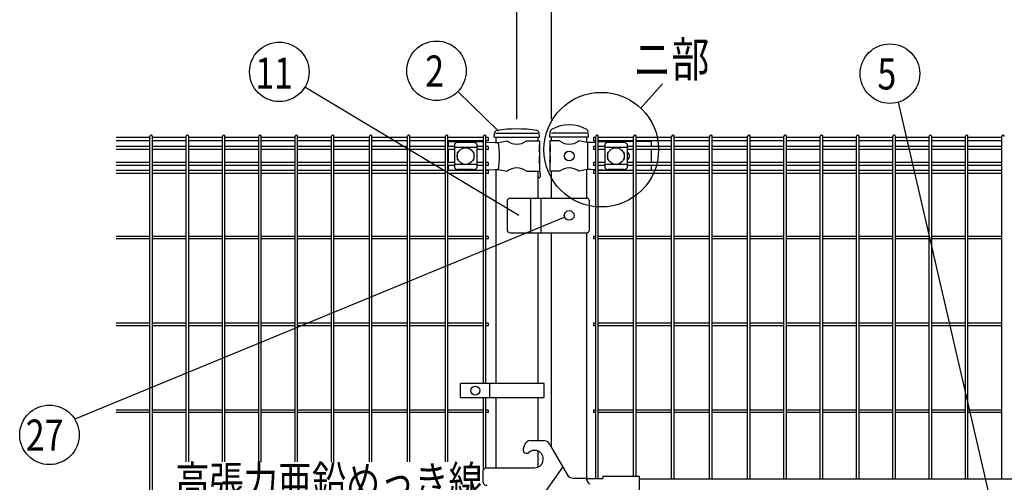
# Model space of a CAD drawing. Units: millimetres. Extents: x 98 to 7364, y 70 to 5280.
# Drawn here: x 123 to 1538, y 3420 to 4085 of the extents above; entities that cross this region are included whole.
import ezdxf

# ---------------------------------------------------------------- set-up
doc = ezdxf.new("R2010")
doc.units = ezdxf.units.MM
doc.header["$LTSCALE"] = 200
doc.header["$PDMODE"] = 33
doc.header["$PDSIZE"] = 1
doc.layers.add('LOCK_MOJI', color=6, linetype='Continuous', lineweight=25)
for name, color, linetype in [('MOJI', 6, 'Continuous'), ('SJC', 1, 'Continuous'), ('SUNPOU', 4, 'Continuous')]:
    doc.layers.add(name, color=color, linetype=linetype)
doc.styles.add('EXT08', font='ROMANS.shx', dxfattribs={"width": 0.8, "bigfont": 'EXTFONT.shx'})
doc.dimstyles.new('SJC', dxfattribs={"dimtxt": 0.18, "dimasz": 0.18, "dimexe": 0.18, "dimexo": 0.0625, "dimgap": 0.09, "dimtad": 0, "dimtih": 1, "dimtoh": 1, "dimdec": 4, "dimzin": 0, "dimdsep": 46, "dimtxsty": 'Standard', "dimcen": 0.09, "dimadec": 0, "dimazin": 0, "dimtfac": 1, "dimtdec": 4, "dimtofl": 0, "dimtmove": 0, "dimatfit": 3, "dimfxl": 1, "dimtolj": 1, "dimtzin": 0, "dimarcsym": 0})

# ---------------------------------------------------------------- blocks, each defined once
blk = doc.blocks.new('*D4')
at = {"layer": 'DEFPOINTS', "color": 0}
for p in [(887.4, 4138.4), (887.4, 3922.2), (1967.4, 3922.2)]:
    blk.add_point(p, dxfattribs=at)
at = {"layer": 'SUNPOU', "color": 0, "lineweight": -2}
for p, q in [((887.4, 3942.2), (887.4, 4158.4)), ((1967.4, 3942.2), (1967.4, 4158.4)), ((1927.4, 4138.4), (927.4, 4138.4))]:
    blk.add_line(p, q, dxfattribs=at)
at = {"layer": 'SUNPOU', "color": 0}
for points in [[(927.4, 4145.1), (927.4, 4131.7), (887.4, 4138.4)], [(1927.4, 4145.1), (1927.4, 4131.7), (1967.4, 4138.4)]]:
    blk.add_solid(points, dxfattribs=at)
at = {"layer": 'SUNPOU', "color": 0, "insert": (1427.4, 4192.4), "char_height": 60, "attachment_point": 5, "style": 'EXT08'}
blk.add_mtext('\\A1;1080', dxfattribs=at)
blk = doc.blocks.new('*D5')
at = {"layer": 'DEFPOINTS', "color": 0}
for p in [(887.4, 4138.4), (837.4, 3922.2), (887.4, 3922.2)]:
    blk.add_point(p, dxfattribs=at)
at = {"layer": 'SUNPOU', "color": 0, "lineweight": -2}
for p, q in [((837.4, 3942.2), (837.4, 4158.4)), ((887.4, 3942.2), (887.4, 4158.4)), ((797.4, 4138.4), (582.1, 4138.4)), ((887.4, 4138.4), (837.4, 4138.4)), ((927.4, 4138.4), (967.4, 4138.4))]:
    blk.add_line(p, q, dxfattribs=at)
at = {"layer": 'SUNPOU', "color": 0}
for points in [[(797.4, 4145.1), (797.4, 4131.7), (837.4, 4138.4)], [(927.4, 4145.1), (927.4, 4131.7), (887.4, 4138.4)]]:
    blk.add_solid(points, dxfattribs=at)
at = {"layer": 'SUNPOU', "color": 0, "insert": (645, 4192.4), "char_height": 60, "attachment_point": 5, "style": 'EXT08'}
blk.add_mtext('\\A1;50', dxfattribs=at)
blk = doc.blocks.new('*D6')
at = {"layer": 'DEFPOINTS', "color": 0}
for p in [(837.4, 4258), (837.4, 3922.2), (2037.4, 3922.2)]:
    blk.add_point(p, dxfattribs=at)
at = {"layer": 'SUNPOU', "color": 0, "lineweight": -2}
for p, q in [((837.4, 3942.2), (837.4, 4278)), ((2037.4, 3942.2), (2037.4, 4278)), ((1997.4, 4258), (877.4, 4258))]:
    blk.add_line(p, q, dxfattribs=at)
at = {"layer": 'SUNPOU', "color": 0}
for points in [[(877.4, 4264.6), (877.4, 4251.3), (837.4, 4258)], [(1997.4, 4264.6), (1997.4, 4251.3), (2037.4, 4258)]]:
    blk.add_solid(points, dxfattribs=at)
at = {"layer": 'SUNPOU', "color": 0, "insert": (1437.4, 4312), "char_height": 60, "attachment_point": 5, "style": 'EXT08'}
blk.add_mtext('\\A1;1200', dxfattribs=at)

msp = doc.modelspace()

# ---------------------------------------------------------------- linework, layer by layer
at = {"layer": 'MOJI'}
for p, q in [((807.13605, 3922.24628), (867.63605, 3922.24628)), ((938.18605, 3922.24628), (887.38605, 3922.24628)), ((738.88605, 3910.24628), (778.88605, 3910.24628)), ((738.88605, 3910.24628), (738.88605, 3902.89628)), ((774.88605, 3908.85105), (752.88605, 3908.85105)), ((778.88605, 3910.24628), (789.40375, 3909.57106)), ((793.00375, 3909.33995), (806.14523, 3908.49628)), ((806.14523, 3908.49628), (810.97634, 3908.72103)), ((810.97634, 3908.72103), (823.41907, 3911.24628)), ((851.35303, 3911.24628), (869.98605, 3911.24628)), ((869.98605, 3911.24628), (869.98605, 3905.24628)), ((898.81907, 3911.24628), (884.98605, 3911.24628)), ((884.98605, 3911.24628), (884.98605, 3905.24628)), ((938.65305, 3908.74628), (926.75303, 3911.24628)), ((943.9054, 3908.49628), (938.65305, 3908.74628)), ((939.01047, 3908.72841), (939.01047, 3869.76415)), ((950.85605, 3908.87942), (943.9054, 3908.49628)), ((975.65305, 3910.24628), (954.45605, 3909.07786)), ((990.97105, 3908.85105), (968.97105, 3908.85105)), ((1005.48605, 3910.24628), (975.65305, 3910.24628)), ((1030.48605, 3910.24628), (1009.08605, 3910.24628)), ((1030.48605, 3910.24628), (1030.48605, 3902.89628)), ((738.88605, 3898.39628), (738.88605, 3880.09628)), ((747.88605, 3906.44375), (747.88605, 3872.04881)), ((779.88605, 3901.49434), (747.88605, 3901.49434)), ((751.88605, 3893.74628), (751.88605, 3884.74628)), ((752.88605, 3894.74628), (753.22069, 3894.74628)), ((774.55141, 3894.74628), (774.88605, 3894.74628)), ((775.88605, 3893.74628), (775.88605, 3884.74628)), ((779.88605, 3906.44375), (779.88605, 3872.04881)), ((869.98605, 3905.24628), (869.3871, 3905.24628)), ((869.3871, 3905.24628), (869.3871, 3895.24628)), ((869.3871, 3895.24628), (869.98605, 3899.24628)), ((869.98605, 3905.24628), (869.98605, 3883.24628)), ((869.98605, 3899.24628), (869.98605, 3889.24628)), ((885.49506, 3905.24628), (884.98605, 3905.24628)), ((884.98605, 3905.24628), (884.98605, 3883.24628)), ((884.98605, 3899.24628), (884.98605, 3889.24628)), ((885.49506, 3895.24628), (884.98605, 3899.24628)), ((885.49506, 3905.24628), (885.49506, 3895.24628)), ((963.97105, 3906.44375), (963.97105, 3872.04881)), ((995.97105, 3901.49434), (963.97105, 3901.49434)), ((967.97105, 3893.74628), (967.97105, 3884.74628)), ((968.97105, 3894.74628), (969.30569, 3894.74628)), ((990.63641, 3894.74628), (990.97105, 3894.74628)), ((991.97105, 3893.74628), (991.97105, 3884.74628)), ((995.97105, 3906.44375), (995.97105, 3872.04881)), ((1030.48605, 3898.39628), (1030.48605, 3880.09628)), ((752.88605, 3883.74628), (753.22069, 3883.74628)), ((774.55141, 3883.74628), (774.88605, 3883.74628)), ((869.98605, 3889.24628), (869.3871, 3889.24628)), ((869.3871, 3889.24628), (869.3871, 3879.24628)), ((869.3871, 3879.24628), (869.98605, 3883.24628)), ((869.98605, 3883.24628), (869.98605, 3867.24628)), ((885.49506, 3889.24628), (884.98605, 3889.24628)), ((884.98605, 3883.24628), (884.98605, 3867.24628)), ((885.49506, 3879.24628), (884.98605, 3883.24628)), ((885.49506, 3889.24628), (885.49506, 3879.24628)), ((968.97105, 3883.74628), (969.30569, 3883.74628)), ((990.63641, 3883.74628), (990.97105, 3883.74628)), ((738.88605, 3875.59628), (738.88605, 3868.49628)), ((779.88605, 3876.99822), (747.88605, 3876.99822)), ((774.88605, 3869.64151), (752.88605, 3869.64151)), ((782.78022, 3868.49628), (789.40375, 3868.9215)), ((793.00375, 3869.15262), (806.14523, 3869.99628)), ((806.14523, 3869.99628), (810.97634, 3869.77153)), ((810.97634, 3869.77153), (823.41907, 3867.24628)), ((851.35303, 3867.24628), (869.98605, 3867.24628)), ((898.81907, 3867.24628), (884.98605, 3867.24628)), ((938.65305, 3869.74628), (926.75303, 3867.24628)), ((943.9054, 3869.99628), (938.65305, 3869.74628)), ((950.85605, 3869.61315), (943.9054, 3869.99628)), ((971.11767, 3868.49628), (954.45605, 3869.41471)), ((995.97105, 3876.99822), (963.97105, 3876.99822)), ((990.97105, 3869.64151), (968.97105, 3869.64151)), ((1030.48605, 3875.59628), (1030.48605, 3868.49628)), ((823.38605, 3823.74628), (823.38605, 3783.74628)), ((828.38605, 3828.74628), (938.38605, 3828.74628)), ((857.38605, 3778.74628), (857.38605, 3828.74628)), ((872.38605, 3778.74628), (872.38605, 3828.74628)), ((941.38605, 3825.74628), (941.38605, 3781.74628)), ((828.38605, 3778.74628), (938.38605, 3778.74628)), ((876.9077, 3561.74631), (756.4077, 3561.74631)), ((756.4077, 3541.74631), (756.4077, 3561.74631)), ((798.87445, 3541.74631), (798.87445, 3561.74631)), ((876.9077, 3541.74631), (876.9077, 3561.74631)), ((756.4077, 3541.74631), (876.9077, 3541.74631)), ((848.01125, 3472.33447), (846.77951, 3467.73754)), ((857.67051, 3479.74628), (875.83563, 3479.74628)), ((884.49589, 3474.74628), (909.8993, 3430.74628)), ((793.78605, 3440.66472), (863.00763, 3440.66472)), ((873.78605, 3399.20194), (903.78605, 3441.33474)), ((788.78605, 3435.66472), (788.78605, 3420.66472)), ((961.38605, 3428.44628), (961.38605, 3425.24628)), ((961.38605, 3428.44628), (1013.38605, 3428.44628)), ((1013.38605, 3428.44628), (1013.38605, 3379.04628)), ((918.55955, 3425.74628), (934.78605, 3425.74628)), ((936.72254, 3425.24628), (961.38605, 3425.24628)), ((937.17465, 3425.24628), (937.17465, 3424.9548)), ((938.78605, 3421.74628), (938.78605, 3421.74628)), ((1013.38605, 3424.74628), (1841.38605, 3424.74628))]:
    msp.add_line(p, q, dxfattribs=at)
for centre, radius in [((763.88605, 3889.24628), 12), ((912.78605, 3889.24628), 7), ((979.97105, 3889.24628), 12), ((912.78605, 3803.74628), 7), ((777.64108, 3551.74631), 6.5)]:
    msp.add_circle(centre, radius, dxfattribs=at)
for centre, radius, start, end in [((753.58558, 3901.00193), 7.88023, 95.09287462, 136.32509169), ((774.18652, 3901.00193), 7.88023, 43.67490831, 84.90712538), ((702.89142, 3889.24628), 109.82539, 349.78603114, 10.21396886), ((837.38605, 3928.25393), 22.00765, 230.60656182, 309.39343818), ((912.78605, 3928.25393), 22.00765, 230.60656182, 309.39343818), ((969.67058, 3901.00193), 7.88023, 95.09287462, 136.32509169), ((990.27152, 3901.00193), 7.88023, 43.67490831, 84.90712538), ((752.88605, 3893.74628), 1, 90, 180), ((774.88605, 3893.74628), 1, 0, 90), ((968.97105, 3893.74628), 1, 90, 180), ((990.97105, 3893.74628), 1, 0, 90), ((993.51105, 3889.24628), 6, 294.20485162, 65.79514838), ((752.88605, 3884.74628), 1, 180, 270), ((774.88605, 3884.74628), 1, 270, 0), ((968.97105, 3884.74628), 1, 180, 270), ((990.97105, 3884.74628), 1, 270, 0), ((753.58558, 3877.49063), 7.88023, 223.67490831, 264.90712538), ((774.18652, 3877.49063), 7.88023, 275.09287462, 316.32509169), ((837.38605, 3850.23863), 22.00765, 50.60656182, 129.39343818), ((912.78605, 3850.23863), 22.00765, 50.60656182, 129.39343818), ((969.67058, 3877.49063), 7.88023, 223.67490831, 264.90712538), ((990.27152, 3877.49063), 7.88023, 275.09287462, 316.32509169), ((828.38605, 3823.74628), 5, 90, 180), ((938.38605, 3825.74628), 3, 0, 90), ((828.38605, 3783.74628), 5, 180, 270), ((938.38605, 3781.74628), 3, 270, 0), ((857.67051, 3469.74628), 10, 90, 165), ((875.83563, 3469.74628), 10, 30, 90), ((851.60914, 3466.44344), 5, 165, 310.64288764), ((863.00763, 3453.16472), 12.5, 270, 130.64288764), ((793.78605, 3435.66472), 5, 90, 180), ((918.55955, 3435.74628), 10, 210, 270), ((793.78605, 3420.66472), 5, 180, 284.63329028), ((934.78605, 3421.74628), 4, 0, 90), ((942.78605, 3421.74628), 4, 180, 270)]:
    msp.add_arc(centre, radius, start, end, dxfattribs=at)
at = {"layer": 'SJC'}
for p, q in [((804.91898, 3916.24628), (805.31761, 3922.22577)), ((869.91898, 3916.24628), (869.52035, 3922.22577)), ((885.13605, 3916.24628), (885.47723, 3924.04099)), ((940.43605, 3916.24628), (940.0941, 3924.05853)), ((309.83375, 3915.69628), (261.22375, 3915.69628)), ((309.83375, 3911.19628), (261.22375, 3911.19628)), ((309.83375, 2751.04628), (309.83375, 3917.44628)), ((313.43375, 2751.04628), (313.43375, 3917.44628)), ((362.04375, 3915.69628), (313.43375, 3915.69628)), ((362.04375, 3911.19628), (313.43375, 3911.19628)), ((362.04375, 3449.23096), (362.04375, 3917.44628)), ((365.64375, 3449.23096), (365.64375, 3917.44628)), ((414.25375, 3915.69628), (365.64375, 3915.69628)), ((414.25375, 3911.19628), (365.64375, 3911.19628)), ((414.25375, 3449.23096), (414.25375, 3917.44628)), ((417.85375, 3449.23096), (417.85375, 3917.44628)), ((466.46375, 3915.69628), (417.85375, 3915.69628)), ((466.46375, 3911.19628), (417.85375, 3911.19628)), ((466.46375, 3449.23096), (466.46375, 3917.44628)), ((470.06375, 3449.23096), (470.06375, 3917.44628)), ((518.67375, 3915.69628), (470.06375, 3915.69628)), ((518.67375, 3911.19628), (470.06375, 3911.19628)), ((518.67375, 3449.23096), (518.67375, 3917.44628)), ((522.27375, 3449.23096), (522.27375, 3917.44628)), ((570.88375, 3915.69628), (522.27375, 3915.69628)), ((570.88375, 3911.19628), (522.27375, 3911.19628)), ((570.88375, 3449.23096), (570.88375, 3917.44628)), ((574.48375, 3449.23096), (574.48375, 3917.44628)), ((625.51375, 3915.69628), (574.48375, 3915.69628)), ((625.51375, 3911.19628), (574.48375, 3911.19628)), ((625.51375, 3449.23096), (625.51375, 3917.44628)), ((629.11375, 3449.23096), (629.11375, 3917.44628)), ((680.14375, 3915.69628), (629.11375, 3915.69628)), ((680.14375, 3911.19628), (629.11375, 3911.19628)), ((680.14375, 3449.23096), (680.14375, 3917.44628)), ((683.74375, 3449.23096), (683.74375, 3917.44628)), ((734.77375, 3915.69628), (683.74375, 3915.69628)), ((734.77375, 3911.19628), (683.74375, 3911.19628)), ((734.77375, 3449.23096), (734.77375, 3917.44628)), ((738.37375, 3449.23096), (738.37375, 3917.44628)), ((789.40375, 3915.69628), (738.37375, 3915.69628)), ((789.40375, 3911.19628), (738.37375, 3911.19628)), ((789.40375, 3561.74631), (789.40375, 3917.44628)), ((793.00375, 3561.74631), (793.00375, 3917.44628)), ((796.20375, 3915.69628), (793.00375, 3915.69628)), ((796.20375, 3911.19628), (793.00375, 3911.19628)), ((796.20375, 3915.69628), (796.20375, 3911.19628)), ((804.91898, 3916.24628), (869.91898, 3916.24628)), ((807.13605, 3916.24628), (807.13605, 3908.54238)), ((867.63605, 3916.24628), (867.63605, 3911.24628)), ((940.43605, 3916.24628), (885.13605, 3916.24628)), ((887.38605, 3911.24628), (887.38605, 3916.24628)), ((938.18605, 3908.84439), (938.18605, 3916.24628)), ((938.18605, 3908.84439), (938.18605, 3916.24628)), ((950.85605, 3915.69628), (947.65605, 3915.69628)), ((947.65605, 3915.69628), (947.65605, 3911.19628)), ((950.85605, 3911.19628), (947.65605, 3911.19628)), ((950.85605, 3425.24628), (950.85605, 3917.44628)), ((954.45605, 3425.24628), (954.45605, 3917.44628)), ((1005.48605, 3915.69628), (954.45605, 3915.69628)), ((1005.48605, 3911.19628), (954.45605, 3911.19628)), ((1005.48605, 3428.44628), (1005.48605, 3917.44628)), ((1009.08605, 3428.44628), (1009.08605, 3917.44628)), ((1060.11605, 3915.69628), (1009.08605, 3915.69628)), ((1060.11605, 3911.19628), (1009.08605, 3911.19628)), ((1060.11605, 3424.74628), (1060.11605, 3917.44628)), ((1063.71605, 3424.74628), (1063.71605, 3917.44628)), ((1114.74605, 3915.69628), (1063.71605, 3915.69628)), ((1114.74605, 3911.19628), (1063.71605, 3911.19628)), ((1114.74605, 3424.74628), (1114.74605, 3917.44628)), ((1118.34605, 3424.74628), (1118.34605, 3917.44628)), ((1169.37605, 3915.69628), (1118.34605, 3915.69628)), ((1169.37605, 3911.19628), (1118.34605, 3911.19628)), ((1169.37605, 3424.74628), (1169.37605, 3917.44628)), ((1172.97605, 3424.74628), (1172.97605, 3917.44628)), ((1221.58605, 3915.69628), (1172.97605, 3915.69628)), ((1221.58605, 3911.19628), (1172.97605, 3911.19628)), ((1221.58605, 3424.74628), (1221.58605, 3917.44628)), ((1225.18605, 3424.74628), (1225.18605, 3917.44628)), ((1273.79605, 3915.69628), (1225.18605, 3915.69628)), ((1273.79605, 3911.19628), (1225.18605, 3911.19628)), ((1273.79605, 3424.74628), (1273.79605, 3917.44628)), ((1277.39605, 3424.74628), (1277.39605, 3917.44628)), ((1326.00605, 3915.69628), (1277.39605, 3915.69628)), ((1326.00605, 3911.19628), (1277.39605, 3911.19628)), ((1326.00605, 3424.74628), (1326.00605, 3917.44628)), ((1329.60605, 3424.74628), (1329.60605, 3917.44628)), ((1378.21605, 3915.69628), (1329.60605, 3915.69628)), ((1378.21605, 3911.19628), (1329.60605, 3911.19628)), ((1378.21605, 3424.74628), (1378.21605, 3917.44628)), ((1381.81605, 3424.74628), (1381.81605, 3917.44628)), ((1430.42605, 3915.69628), (1381.81605, 3915.69628)), ((1430.42605, 3911.19628), (1381.81605, 3911.19628)), ((1430.42605, 3424.74628), (1430.42605, 3917.44628)), ((1434.02605, 3424.74628), (1434.02605, 3917.44628)), ((1482.63605, 3915.69628), (1434.02605, 3915.69628)), ((1482.63605, 3911.19628), (1434.02605, 3911.19628)), ((1482.63605, 3424.74628), (1482.63605, 3917.44628)), ((1486.23605, 3424.74628), (1486.23605, 3917.44628)), ((1534.84605, 3915.69628), (1486.23605, 3915.69628)), ((1534.84605, 3911.19628), (1486.23605, 3911.19628)), ((1534.84605, 3424.74628), (1534.84605, 3917.44628)), ((309.83375, 3902.89628), (261.22375, 3902.89628)), ((309.83375, 3898.39628), (261.22375, 3898.39628)), ((362.04375, 3902.89628), (313.43375, 3902.89628)), ((362.04375, 3898.39628), (313.43375, 3898.39628)), ((414.25375, 3902.89628), (365.64375, 3902.89628)), ((414.25375, 3898.39628), (365.64375, 3898.39628)), ((466.46375, 3902.89628), (417.85375, 3902.89628)), ((466.46375, 3898.39628), (417.85375, 3898.39628)), ((518.67375, 3902.89628), (470.06375, 3902.89628)), ((518.67375, 3898.39628), (470.06375, 3898.39628)), ((570.88375, 3902.89628), (522.27375, 3902.89628)), ((570.88375, 3898.39628), (522.27375, 3898.39628)), ((625.51375, 3902.89628), (574.48375, 3902.89628)), ((625.51375, 3898.39628), (574.48375, 3898.39628)), ((680.14375, 3902.89628), (629.11375, 3902.89628)), ((680.14375, 3898.39628), (629.11375, 3898.39628)), ((734.77375, 3902.89628), (683.74375, 3902.89628)), ((734.77375, 3898.39628), (683.74375, 3898.39628)), ((747.88605, 3902.89628), (738.37375, 3902.89628)), ((747.88605, 3898.39628), (738.37375, 3898.39628)), ((789.40375, 3902.89628), (779.88605, 3902.89628)), ((789.40375, 3898.39628), (779.88605, 3898.39628)), ((796.20375, 3902.89628), (793.00375, 3902.89628)), ((796.20375, 3898.39628), (793.00375, 3898.39628)), ((796.20375, 3902.89628), (796.20375, 3898.39628)), ((950.85605, 3902.89628), (947.65605, 3902.89628)), ((947.65605, 3902.89628), (947.65605, 3898.39628)), ((950.85605, 3898.39628), (947.65605, 3898.39628)), ((963.97105, 3902.89628), (954.45605, 3902.89628)), ((963.97105, 3898.39628), (954.45605, 3898.39628)), ((1005.48605, 3902.89628), (995.97105, 3902.89628)), ((1005.48605, 3898.39628), (995.97105, 3898.39628)), ((1060.11605, 3902.89628), (1009.08605, 3902.89628)), ((1060.11605, 3898.39628), (1009.08605, 3898.39628)), ((1114.74605, 3902.89628), (1063.71605, 3902.89628)), ((1114.74605, 3898.39628), (1063.71605, 3898.39628)), ((1169.37605, 3902.89628), (1118.34605, 3902.89628)), ((1169.37605, 3898.39628), (1118.34605, 3898.39628)), ((1221.58605, 3902.89628), (1172.97605, 3902.89628)), ((1221.58605, 3898.39628), (1172.97605, 3898.39628)), ((1273.79605, 3902.89628), (1225.18605, 3902.89628)), ((1273.79605, 3898.39628), (1225.18605, 3898.39628)), ((1326.00605, 3902.89628), (1277.39605, 3902.89628)), ((1326.00605, 3898.39628), (1277.39605, 3898.39628)), ((1378.21605, 3902.89628), (1329.60605, 3902.89628)), ((1378.21605, 3898.39628), (1329.60605, 3898.39628)), ((1430.42605, 3902.89628), (1381.81605, 3902.89628)), ((1430.42605, 3898.39628), (1381.81605, 3898.39628)), ((1482.63605, 3902.89628), (1434.02605, 3902.89628)), ((1482.63605, 3898.39628), (1434.02605, 3898.39628)), ((1534.84605, 3902.89628), (1486.23605, 3902.89628)), ((1534.84605, 3898.39628), (1486.23605, 3898.39628)), ((309.83375, 3880.09628), (261.22375, 3880.09628)), ((362.04375, 3880.09628), (313.43375, 3880.09628)), ((414.25375, 3880.09628), (365.64375, 3880.09628)), ((466.46375, 3880.09628), (417.85375, 3880.09628)), ((518.67375, 3880.09628), (470.06375, 3880.09628)), ((570.88375, 3880.09628), (522.27375, 3880.09628)), ((625.51375, 3880.09628), (574.48375, 3880.09628)), ((680.14375, 3880.09628), (629.11375, 3880.09628)), ((734.77375, 3880.09628), (683.74375, 3880.09628)), ((747.88605, 3880.09628), (738.37375, 3880.09628)), ((789.40375, 3880.09628), (779.88605, 3880.09628)), ((796.20375, 3880.09628), (793.00375, 3880.09628)), ((796.20375, 3880.09628), (796.20375, 3875.59628)), ((950.85605, 3880.09628), (947.65605, 3880.09628)), ((947.65605, 3880.09628), (947.65605, 3875.59628)), ((963.97105, 3880.09628), (954.45605, 3880.09628)), ((1005.48605, 3880.09628), (995.97105, 3880.09628)), ((1060.11605, 3880.09628), (1009.08605, 3880.09628)), ((1114.74605, 3880.09628), (1063.71605, 3880.09628)), ((1169.37605, 3880.09628), (1118.34605, 3880.09628)), ((1221.58605, 3880.09628), (1172.97605, 3880.09628)), ((1273.79605, 3880.09628), (1225.18605, 3880.09628)), ((1326.00605, 3880.09628), (1277.39605, 3880.09628)), ((1378.21605, 3880.09628), (1329.60605, 3880.09628)), ((1430.42605, 3880.09628), (1381.81605, 3880.09628)), ((1482.63605, 3880.09628), (1434.02605, 3880.09628)), ((1534.84605, 3880.09628), (1486.23605, 3880.09628)), ((309.83375, 3875.59628), (261.22375, 3875.59628)), ((309.83375, 3868.49628), (261.22375, 3868.49628)), ((362.04375, 3875.59628), (313.43375, 3875.59628)), ((362.04375, 3868.49628), (313.43375, 3868.49628)), ((414.25375, 3875.59628), (365.64375, 3875.59628)), ((414.25375, 3868.49628), (365.64375, 3868.49628)), ((466.46375, 3875.59628), (417.85375, 3875.59628)), ((466.46375, 3868.49628), (417.85375, 3868.49628)), ((518.67375, 3875.59628), (470.06375, 3875.59628)), ((518.67375, 3868.49628), (470.06375, 3868.49628)), ((570.88375, 3875.59628), (522.27375, 3875.59628)), ((570.88375, 3868.49628), (522.27375, 3868.49628)), ((625.51375, 3875.59628), (574.48375, 3875.59628)), ((625.51375, 3868.49628), (574.48375, 3868.49628)), ((680.14375, 3875.59628), (629.11375, 3875.59628)), ((680.14375, 3868.49628), (629.11375, 3868.49628)), ((734.77375, 3875.59628), (683.74375, 3875.59628)), ((734.77375, 3868.49628), (683.74375, 3868.49628)), ((747.88605, 3875.59628), (738.37375, 3875.59628)), ((789.40375, 3868.49628), (738.37375, 3868.49628)), ((789.40375, 3875.59628), (779.88605, 3875.59628)), ((796.20375, 3875.59628), (793.00375, 3875.59628)), ((796.20375, 3868.49628), (793.00375, 3868.49628)), ((796.20375, 3868.49628), (796.20375, 3863.99628)), ((807.13605, 3869.95019), (807.13605, 3561.74631)), ((867.63605, 3867.24628), (867.63605, 3828.74628)), ((869.43605, 3866.74628), (867.63605, 3866.74628)), ((870.93605, 3865.24628), (870.93605, 3859.24628)), ((887.38605, 3828.74628), (887.38605, 3867.24628)), ((938.18605, 3828.74628), (938.18605, 3869.64817)), ((950.85605, 3875.59628), (947.65605, 3875.59628)), ((950.85605, 3868.49628), (947.65605, 3868.49628)), ((947.65605, 3868.49628), (947.65605, 3863.99628)), ((963.97105, 3875.59628), (954.45605, 3875.59628)), ((1005.48605, 3868.49628), (954.45605, 3868.49628)), ((1005.48605, 3875.59628), (995.97105, 3875.59628)), ((1060.11605, 3875.59628), (1009.08605, 3875.59628)), ((1060.11605, 3868.49628), (1009.08605, 3868.49628)), ((1114.74605, 3875.59628), (1063.71605, 3875.59628)), ((1114.74605, 3868.49628), (1063.71605, 3868.49628)), ((1169.37605, 3875.59628), (1118.34605, 3875.59628)), ((1169.37605, 3868.49628), (1118.34605, 3868.49628)), ((1221.58605, 3875.59628), (1172.97605, 3875.59628)), ((1221.58605, 3868.49628), (1172.97605, 3868.49628)), ((1273.79605, 3875.59628), (1225.18605, 3875.59628)), ((1273.79605, 3868.49628), (1225.18605, 3868.49628)), ((1326.00605, 3875.59628), (1277.39605, 3875.59628)), ((1326.00605, 3868.49628), (1277.39605, 3868.49628)), ((1378.21605, 3875.59628), (1329.60605, 3875.59628)), ((1378.21605, 3868.49628), (1329.60605, 3868.49628)), ((1430.42605, 3875.59628), (1381.81605, 3875.59628)), ((1430.42605, 3868.49628), (1381.81605, 3868.49628)), ((1482.63605, 3875.59628), (1434.02605, 3875.59628)), ((1482.63605, 3868.49628), (1434.02605, 3868.49628)), ((1534.84605, 3875.59628), (1486.23605, 3875.59628)), ((1534.84605, 3868.49628), (1486.23605, 3868.49628)), ((309.83375, 3863.99628), (261.22375, 3863.99628)), ((362.04375, 3863.99628), (313.43375, 3863.99628)), ((414.25375, 3863.99628), (365.64375, 3863.99628)), ((466.46375, 3863.99628), (417.85375, 3863.99628)), ((518.67375, 3863.99628), (470.06375, 3863.99628)), ((570.88375, 3863.99628), (522.27375, 3863.99628)), ((625.51375, 3863.99628), (574.48375, 3863.99628)), ((680.14375, 3863.99628), (629.11375, 3863.99628)), ((734.77375, 3863.99628), (683.74375, 3863.99628)), ((789.40375, 3863.99628), (738.37375, 3863.99628)), ((796.20375, 3863.99628), (793.00375, 3863.99628)), ((869.43605, 3857.74628), (867.63605, 3857.74628)), ((950.85605, 3863.99628), (947.65605, 3863.99628)), ((1005.48605, 3863.99628), (954.45605, 3863.99628)), ((1060.11605, 3863.99628), (1009.08605, 3863.99628)), ((1114.74605, 3863.99628), (1063.71605, 3863.99628)), ((1169.37605, 3863.99628), (1118.34605, 3863.99628)), ((1221.58605, 3863.99628), (1172.97605, 3863.99628)), ((1273.79605, 3863.99628), (1225.18605, 3863.99628)), ((1326.00605, 3863.99628), (1277.39605, 3863.99628)), ((1378.21605, 3863.99628), (1329.60605, 3863.99628)), ((1430.42605, 3863.99628), (1381.81605, 3863.99628)), ((1482.63605, 3863.99628), (1434.02605, 3863.99628)), ((1534.84605, 3863.99628), (1486.23605, 3863.99628)), ((309.83375, 3773.54628), (261.22375, 3773.54628)), ((309.83375, 3769.94628), (261.22375, 3769.94628)), ((362.04375, 3773.54628), (313.43375, 3773.54628)), ((362.04375, 3769.94628), (313.43375, 3769.94628)), ((414.25375, 3773.54628), (365.64375, 3773.54628)), ((414.25375, 3769.94628), (365.64375, 3769.94628)), ((466.46375, 3773.54628), (417.85375, 3773.54628)), ((466.46375, 3769.94628), (417.85375, 3769.94628)), ((518.67375, 3773.54628), (470.06375, 3773.54628)), ((518.67375, 3769.94628), (470.06375, 3769.94628)), ((570.88375, 3773.54628), (522.27375, 3773.54628)), ((570.88375, 3769.94628), (522.27375, 3769.94628)), ((625.51375, 3773.54628), (574.48375, 3773.54628)), ((625.51375, 3769.94628), (574.48375, 3769.94628)), ((680.14375, 3773.54628), (629.11375, 3773.54628)), ((680.14375, 3769.94628), (629.11375, 3769.94628)), ((734.77375, 3773.54628), (683.74375, 3773.54628)), ((734.77375, 3769.94628), (683.74375, 3769.94628)), ((789.40375, 3773.54628), (738.37375, 3773.54628)), ((789.40375, 3769.94628), (738.37375, 3769.94628)), ((796.20375, 3773.54628), (793.00375, 3773.54628)), ((796.20375, 3769.94628), (793.00375, 3769.94628)), ((796.20375, 3773.54628), (796.20375, 3769.94628)), ((867.63605, 3778.74628), (867.63605, 3561.74631)), ((887.38605, 3469.74037), (887.38605, 3778.74628)), ((938.18605, 3425.24628), (938.18605, 3778.74628)), ((950.85605, 3773.54628), (947.65605, 3773.54628)), ((947.65605, 3773.54628), (947.65605, 3769.94628)), ((950.85605, 3769.94628), (947.65605, 3769.94628)), ((1005.48605, 3773.54628), (954.45605, 3773.54628)), ((1005.48605, 3769.94628), (954.45605, 3769.94628)), ((1060.11605, 3773.54628), (1009.08605, 3773.54628)), ((1060.11605, 3769.94628), (1009.08605, 3769.94628)), ((1114.74605, 3773.54628), (1063.71605, 3773.54628)), ((1114.74605, 3769.94628), (1063.71605, 3769.94628)), ((1169.37605, 3773.54628), (1118.34605, 3773.54628)), ((1169.37605, 3769.94628), (1118.34605, 3769.94628)), ((1221.58605, 3773.54628), (1172.97605, 3773.54628)), ((1221.58605, 3769.94628), (1172.97605, 3769.94628)), ((1273.79605, 3773.54628), (1225.18605, 3773.54628)), ((1273.79605, 3769.94628), (1225.18605, 3769.94628)), ((1326.00605, 3773.54628), (1277.39605, 3773.54628)), ((1326.00605, 3769.94628), (1277.39605, 3769.94628)), ((1378.21605, 3773.54628), (1329.60605, 3773.54628)), ((1378.21605, 3769.94628), (1329.60605, 3769.94628)), ((1430.42605, 3773.54628), (1381.81605, 3773.54628)), ((1430.42605, 3769.94628), (1381.81605, 3769.94628)), ((1482.63605, 3773.54628), (1434.02605, 3773.54628)), ((1482.63605, 3769.94628), (1434.02605, 3769.94628)), ((1534.84605, 3773.54628), (1486.23605, 3773.54628)), ((1534.84605, 3769.94628), (1486.23605, 3769.94628)), ((309.83375, 3648.54628), (261.22375, 3648.54628)), ((309.83375, 3644.94628), (261.22375, 3644.94628)), ((362.04375, 3648.54628), (313.43375, 3648.54628)), ((362.04375, 3644.94628), (313.43375, 3644.94628)), ((414.25375, 3648.54628), (365.64375, 3648.54628)), ((414.25375, 3644.94628), (365.64375, 3644.94628)), ((466.46375, 3648.54628), (417.85375, 3648.54628)), ((466.46375, 3644.94628), (417.85375, 3644.94628)), ((518.67375, 3648.54628), (470.06375, 3648.54628)), ((518.67375, 3644.94628), (470.06375, 3644.94628)), ((570.88375, 3648.54628), (522.27375, 3648.54628)), ((570.88375, 3644.94628), (522.27375, 3644.94628)), ((625.51375, 3648.54628), (574.48375, 3648.54628)), ((625.51375, 3644.94628), (574.48375, 3644.94628)), ((680.14375, 3648.54628), (629.11375, 3648.54628)), ((680.14375, 3644.94628), (629.11375, 3644.94628)), ((734.77375, 3648.54628), (683.74375, 3648.54628)), ((734.77375, 3644.94628), (683.74375, 3644.94628)), ((789.40375, 3648.54628), (738.37375, 3648.54628)), ((789.40375, 3644.94628), (738.37375, 3644.94628)), ((796.20375, 3648.54628), (793.00375, 3648.54628)), ((796.20375, 3644.94628), (793.00375, 3644.94628)), ((796.20375, 3648.54628), (796.20375, 3644.94628)), ((950.85605, 3648.54628), (947.65605, 3648.54628)), ((947.65605, 3648.54628), (947.65605, 3644.94628)), ((950.85605, 3644.94628), (947.65605, 3644.94628)), ((1005.48605, 3648.54628), (954.45605, 3648.54628)), ((1005.48605, 3644.94628), (954.45605, 3644.94628)), ((1060.11605, 3648.54628), (1009.08605, 3648.54628)), ((1060.11605, 3644.94628), (1009.08605, 3644.94628)), ((1114.74605, 3648.54628), (1063.71605, 3648.54628)), ((1114.74605, 3644.94628), (1063.71605, 3644.94628)), ((1169.37605, 3648.54628), (1118.34605, 3648.54628)), ((1169.37605, 3644.94628), (1118.34605, 3644.94628)), ((1221.58605, 3648.54628), (1172.97605, 3648.54628)), ((1221.58605, 3644.94628), (1172.97605, 3644.94628)), ((1273.79605, 3648.54628), (1225.18605, 3648.54628)), ((1273.79605, 3644.94628), (1225.18605, 3644.94628)), ((1326.00605, 3648.54628), (1277.39605, 3648.54628)), ((1326.00605, 3644.94628), (1277.39605, 3644.94628)), ((1378.21605, 3648.54628), (1329.60605, 3648.54628)), ((1378.21605, 3644.94628), (1329.60605, 3644.94628)), ((1430.42605, 3648.54628), (1381.81605, 3648.54628)), ((1430.42605, 3644.94628), (1381.81605, 3644.94628)), ((1482.63605, 3648.54628), (1434.02605, 3648.54628)), ((1482.63605, 3644.94628), (1434.02605, 3644.94628)), ((1534.84605, 3648.54628), (1486.23605, 3648.54628)), ((1534.84605, 3644.94628), (1486.23605, 3644.94628)), ((789.40375, 3438.0721), (789.40375, 3541.74631)), ((793.00375, 3440.60314), (793.00375, 3541.74631)), ((807.13605, 3541.74631), (807.13605, 3440.66472)), ((867.63605, 3541.74631), (867.63605, 3479.74628)), ((309.83375, 3523.54628), (261.22375, 3523.54628)), ((309.83375, 3519.94628), (261.22375, 3519.94628)), ((362.04375, 3523.54628), (313.43375, 3523.54628)), ((362.04375, 3519.94628), (313.43375, 3519.94628)), ((414.25375, 3523.54628), (365.64375, 3523.54628)), ((414.25375, 3519.94628), (365.64375, 3519.94628)), ((466.46375, 3523.54628), (417.85375, 3523.54628)), ((466.46375, 3519.94628), (417.85375, 3519.94628)), ((518.67375, 3523.54628), (470.06375, 3523.54628)), ((518.67375, 3519.94628), (470.06375, 3519.94628)), ((570.88375, 3523.54628), (522.27375, 3523.54628)), ((570.88375, 3519.94628), (522.27375, 3519.94628)), ((625.51375, 3523.54628), (574.48375, 3523.54628)), ((625.51375, 3519.94628), (574.48375, 3519.94628)), ((680.14375, 3523.54628), (629.11375, 3523.54628)), ((680.14375, 3519.94628), (629.11375, 3519.94628)), ((734.77375, 3523.54628), (683.74375, 3523.54628)), ((734.77375, 3519.94628), (683.74375, 3519.94628)), ((789.40375, 3523.54628), (738.37375, 3523.54628)), ((789.40375, 3519.94628), (738.37375, 3519.94628)), ((796.20375, 3523.54628), (793.00375, 3523.54628)), ((796.20375, 3519.94628), (793.00375, 3519.94628)), ((796.20375, 3523.54628), (796.20375, 3519.94628)), ((950.85605, 3523.54628), (947.65605, 3523.54628)), ((947.65605, 3523.54628), (947.65605, 3519.94628)), ((950.85605, 3519.94628), (947.65605, 3519.94628)), ((1005.48605, 3523.54628), (954.45605, 3523.54628)), ((1005.48605, 3519.94628), (954.45605, 3519.94628)), ((1060.11605, 3523.54628), (1009.08605, 3523.54628)), ((1060.11605, 3519.94628), (1009.08605, 3519.94628)), ((1114.74605, 3523.54628), (1063.71605, 3523.54628)), ((1114.74605, 3519.94628), (1063.71605, 3519.94628)), ((1169.37605, 3523.54628), (1118.34605, 3523.54628)), ((1169.37605, 3519.94628), (1118.34605, 3519.94628)), ((1221.58605, 3523.54628), (1172.97605, 3523.54628)), ((1221.58605, 3519.94628), (1172.97605, 3519.94628)), ((1273.79605, 3523.54628), (1225.18605, 3523.54628)), ((1273.79605, 3519.94628), (1225.18605, 3519.94628)), ((1326.00605, 3523.54628), (1277.39605, 3523.54628)), ((1326.00605, 3519.94628), (1277.39605, 3519.94628)), ((1378.21605, 3523.54628), (1329.60605, 3523.54628)), ((1378.21605, 3519.94628), (1329.60605, 3519.94628)), ((1430.42605, 3523.54628), (1381.81605, 3523.54628)), ((1430.42605, 3519.94628), (1381.81605, 3519.94628)), ((1482.63605, 3523.54628), (1434.02605, 3523.54628)), ((1482.63605, 3519.94628), (1434.02605, 3519.94628)), ((1534.84605, 3523.54628), (1486.23605, 3523.54628)), ((1534.84605, 3519.94628), (1486.23605, 3519.94628)), ((867.63605, 3464.77626), (867.63605, 3441.55319))]:
    msp.add_line(p, q, dxfattribs=at)
for centre, radius, start, end in [((809.30875, 3921.9597), 4, 101.22877869, 176.18592517), ((837.41898, 3750.48239), 177.76389, 80.64714738, 99.35285262), ((865.52921, 3921.9597), 4, 3.81407483, 78.77122131), ((889.47341, 3923.86607), 4, 120.59276793, 177.49369416), ((912.80051, 3884.41229), 49.834, 59.44943327, 120.59367938), ((936.09792, 3923.88362), 4, 2.50630584, 59.45034472), ((936.09792, 3923.88362), 4, 2.50630584, 59.45034472), ((311.63375, 3917.44628), 1.8, 90, 179.99999909), ((311.63375, 3917.44628), 1.8, 359.99999909, 90), ((363.84375, 3917.44628), 1.8, 90, 179.99999909), ((363.84375, 3917.44628), 1.8, 359.99999909, 90), ((416.05375, 3917.44628), 1.8, 90, 179.99999909), ((416.05375, 3917.44628), 1.8, 359.99999909, 90), ((468.26375, 3917.44628), 1.8, 90, 179.99999909), ((468.26375, 3917.44628), 1.8, 359.99999909, 90), ((520.47375, 3917.44628), 1.8, 90, 179.99999909), ((520.47375, 3917.44628), 1.8, 359.99999909, 90), ((572.68375, 3917.44628), 1.8, 90, 179.99999909), ((572.68375, 3917.44628), 1.8, 359.99999909, 90), ((627.31375, 3917.44628), 1.8, 90, 179.99999909), ((627.31375, 3917.44628), 1.8, 359.99999909, 90), ((681.94375, 3917.44628), 1.8, 90, 179.99999909), ((681.94375, 3917.44628), 1.8, 359.99999909, 90), ((736.57375, 3917.44628), 1.8, 90, 179.99999909), ((736.57375, 3917.44628), 1.8, 359.99999909, 90), ((791.20375, 3917.44628), 1.8, 90, 179.99999909), ((791.20375, 3917.44628), 1.8, 359.99999909, 90), ((952.65605, 3917.44628), 1.8, 90, 179.99999909), ((952.65605, 3917.44628), 1.8, 359.99999909, 90), ((1007.28605, 3917.44628), 1.8, 90, 179.99999909), ((1007.28605, 3917.44628), 1.8, 359.99999909, 90), ((1061.91605, 3917.44628), 1.8, 90, 179.99999909), ((1061.91605, 3917.44628), 1.8, 359.99999909, 90), ((1116.54605, 3917.44628), 1.8, 90, 179.99999909), ((1116.54605, 3917.44628), 1.8, 359.99999909, 90), ((1171.17605, 3917.44628), 1.8, 90, 179.99999909), ((1171.17605, 3917.44628), 1.8, 359.99999909, 90), ((1223.38605, 3917.44628), 1.8, 90, 179.99999909), ((1223.38605, 3917.44628), 1.8, 359.99999909, 90), ((1275.59605, 3917.44628), 1.8, 90, 179.99999909), ((1275.59605, 3917.44628), 1.8, 359.99999909, 90), ((1327.80605, 3917.44628), 1.8, 90, 179.99999909), ((1327.80605, 3917.44628), 1.8, 359.99999909, 90), ((1380.01605, 3917.44628), 1.8, 90, 179.99999909), ((1380.01605, 3917.44628), 1.8, 359.99999909, 90), ((1432.22605, 3917.44628), 1.8, 90, 179.99999909), ((1432.22605, 3917.44628), 1.8, 359.99999909, 90), ((1484.43605, 3917.44628), 1.8, 90, 179.99999909), ((1484.43605, 3917.44628), 1.8, 359.99999909, 90), ((1536.64605, 3917.44628), 1.8, 90, 179.99999909), ((1536.64605, 3917.44628), 1.8, 359.99999909, 90), ((869.43605, 3865.24628), 1.5, 0, 90), ((869.43605, 3859.24628), 1.5, 270, 0)]:
    msp.add_arc(centre, radius, start, end, dxfattribs=at)
at = {"layer": 'SUNPOU'}
for p, q in [((1015.68103, 3958.20923), (1047.18469, 3993.05401)), ((840.40288, 3803.74628), (532.66614, 3988.30002)), ((811.24257, 3924.86131), (752.76521, 3982.22452)), ((1516.36014, 3404.66723), (1386.35192, 3966.86134)), ((906.28243, 3801.15728), (201.77819, 3510.51237))]:
    msp.add_line(p, q, dxfattribs=at)
for centre, radius in [((495.97806, 4010.30235), 42.77988), ((721.98703, 4011.93683), 42.77988), ((1373.97223, 4007.81084), 42.77988), ((958.87605, 3898.39628), 82.48875), ((165.41974, 3487.96657), 42.78142)]:
    msp.add_circle(centre, radius, dxfattribs=at)

# ---------------------------------------------------------------- texts
at = {"layer": 'LOCK_MOJI', "style": 'EXT08', "width": 0.8}
msp.add_text('高張力亜鉛めっき線', height=45, dxfattribs=at).set_placement((346.39514, 3398.28485))
at = {"layer": 'SUNPOU', "style": 'EXT08', "width": 0.8}
for s, height, p in [('ニ部', 50, (1005.2233, 4003.31873)), ('11', 44.8, (461.37723, 3986.16672)), ('2', 44.8, (705.77201, 3989.12181)), ('5', 44.8, (1355.93186, 3984.99582)), ('27', 44.801618, (131.29822, 3465.15073))]:
    msp.add_text(s, height=height, dxfattribs=at).set_placement(p)

# ---------------------------------------------------------------- dimensions: what is measured, and where the dimension line sits
at = {"layer": 'SUNPOU'}
for base, p1, p2, picture, middle in [((837.38605, 4257.95308), (2037.38605, 3922.24628), (837.38605, 3922.24628), '*D6', (1437.38605, 4311.95308)), ((887.38605, 4138.41225), (1967.38605, 3922.24628), (887.38605, 3922.24628), '*D4', (1427.38605, 4192.41225))]:
    dim = msp.add_linear_dim(base=base, p1=p1, p2=p2, dimstyle='SJC', override={"dimscale": 20, "dimtxt": 3, "dimasz": 2, "dimexe": 1, "dimexo": 1, "dimgap": 1.2, "dimtad": 1, "dimtih": 0, "dimtoh": 0, "dimdec": 2, "dimzin": 8, "dimtxsty": 'EXT08', "dimtofl": 1, "dimtmove": 2}, dxfattribs=at)
    dim.commit()
    dim.dimension.update_dxf_attribs({"geometry": picture, "text_midpoint": middle})
dim = msp.add_linear_dim(base=(887.38605, 4138.41225), p1=(837.38605, 3922.24628), p2=(887.38605, 3922.24628), dimstyle='SJC', override={"dimscale": 20, "dimtxt": 3, "dimasz": 2, "dimexe": 1, "dimexo": 1, "dimgap": 1.2, "dimtad": 1, "dimtih": 0, "dimtoh": 0, "dimdec": 2, "dimzin": 8, "dimtxsty": 'EXT08', "dimtofl": 1, "dimtmove": 0}, dxfattribs=at)
dim.commit()
dim.dimension.update_dxf_attribs({"geometry": '*D5', "text_midpoint": (645.0051, 4138.41225), "dimtype": 160})

doc.saveas('drawing.dxf')
